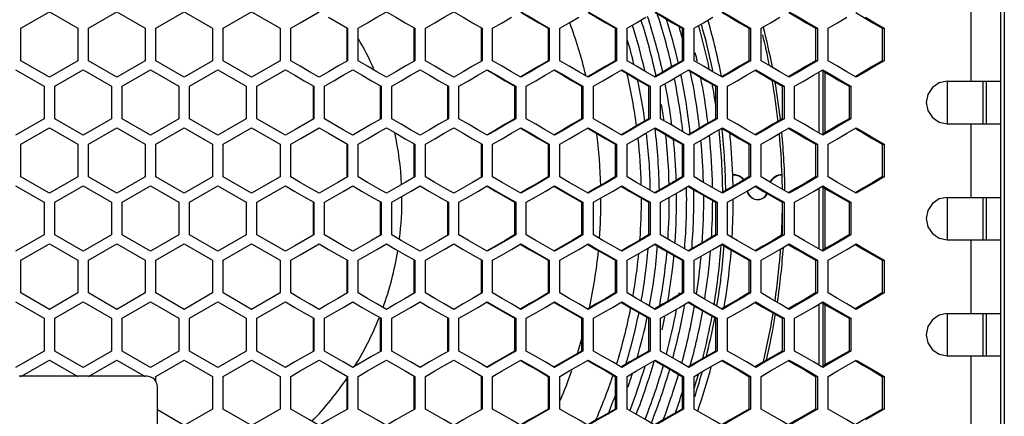
# Model space of a CAD drawing. Units: millimetres. Extents: x -412 to 1233, y -616 to 928.
# Drawn here: x 196 to 335, y -82 to -26 of the extents above; entities that cross this region are included whole.
import ezdxf

# ---------------------------------------------------------------- set-up
doc = ezdxf.new("R2010")
doc.units = ezdxf.units.MM
doc.header["$LTSCALE"] = 23.1
doc.layers.get('0').update_dxf_attribs({"linetype": 'CONTINUOUS'})

msp = doc.modelspace()

# ---------------------------------------------------------------- linework, layer by layer
at = {"color": 7, "linetype": 'Continuous'}
for p, q in [((334.56, 475.33), (334.56, -156.67)), ((334.06, -154.67), (334.06, 473.33)), ((195.8, -26.96), (199.81, -24.65)), ((199.81, -24.65), (203.81, -26.96)), ((205.31, -26.96), (209.32, -24.65)), ((209.32, -24.65), (213.33, -26.96)), ((214.83, -26.96), (218.84, -24.65)), ((218.84, -24.65), (222.84, -26.96)), ((224.34, -26.96), (228.35, -24.65)), ((228.35, -24.65), (232.36, -26.96)), ((239.19, -25.42), (241.86, -26.96)), ((314.98, -25.42), (316.31, -26.19)), ((316.31, -26.19), (317.63, -26.96)), ((195.8, -31.58), (195.8, -26.96)), ((203.81, -26.96), (203.81, -31.58)), ((205.31, -31.58), (205.31, -26.96)), ((213.33, -26.96), (213.33, -31.58)), ((214.83, -31.58), (214.83, -26.96)), ((222.84, -26.96), (222.84, -31.58)), ((224.34, -31.58), (224.34, -26.96)), ((232.36, -26.96), (232.36, -31.58)), ((233.86, -31.58), (233.86, -26.96)), ((241.86, -26.96), (241.86, -31.58)), ((243.36, -31.58), (243.36, -26.96)), ((251.37, -26.96), (251.37, -31.58)), ((252.87, -31.58), (252.87, -26.96)), ((260.86, -26.96), (260.86, -31.58)), ((262.36, -31.58), (262.36, -26.96)), ((270.35, -26.96), (270.35, -31.58)), ((271.85, -31.58), (271.85, -26.96)), ((279.83, -26.96), (279.83, -31.58)), ((281.33, -31.58), (281.33, -26.96)), ((289.3, -26.96), (289.3, -31.58)), ((290.79, -31.58), (290.79, -26.96)), ((298.52, -26.96), (298.76, -26.96)), ((298.76, -26.96), (298.76, -31.58)), ((300.25, -31.58), (300.25, -26.96)), ((307.94, -26.96), (308.2, -26.96)), ((308.2, -26.96), (308.2, -31.58)), ((309.69, -31.58), (309.69, -26.96)), ((317.35, -26.96), (317.63, -26.96)), ((317.63, -26.96), (317.63, -31.58)), ((199.81, -33.89), (195.8, -31.58)), ((203.81, -31.58), (199.81, -33.89)), ((209.32, -33.89), (205.31, -31.58)), ((213.33, -31.58), (209.32, -33.89)), ((218.84, -33.89), (214.83, -31.58)), ((222.84, -31.58), (218.84, -33.89)), ((228.35, -33.89), (224.34, -31.58)), ((232.36, -31.58), (228.35, -33.89)), ((298.52, -31.58), (298.76, -31.58)), ((307.94, -31.58), (308.2, -31.58)), ((317.63, -31.58), (316.31, -32.35)), ((317.35, -31.58), (317.63, -31.58)), ((195.05, -32.85), (199.05, -35.16)), ((200.56, -35.16), (204.56, -32.85)), ((204.56, -32.85), (208.57, -35.16)), ((210.07, -35.16), (214.08, -32.85)), ((214.08, -32.85), (218.09, -35.16)), ((219.59, -35.16), (223.59, -32.85)), ((223.59, -32.85), (227.6, -35.16)), ((229.1, -35.16), (233.11, -32.85)), ((260.28, -33.62), (261.61, -32.85)), ((269.77, -33.62), (271.1, -32.85)), ((279.25, -33.62), (280.58, -32.85)), ((288.72, -33.62), (290.05, -32.85)), ((298.18, -33.62), (299.5, -32.85)), ((307.62, -33.62), (308.94, -32.85)), ((309.26, -33.19), (309.26, -41.75)), ((314.98, -33.12), (313.66, -33.89)), ((316.31, -32.35), (314.98, -33.12)), ((326.52, -34.47), (334.06, -34.47)), ((326.56, -40.47), (326.56, -34.47)), ((331.56, -40.47), (331.56, -34.47)), ((199.05, -35.16), (199.05, -39.78)), ((200.56, -39.78), (200.56, -35.16)), ((208.57, -35.16), (208.57, -39.78)), ((210.07, -39.78), (210.07, -35.16)), ((218.09, -35.16), (218.09, -39.78)), ((219.59, -39.78), (219.59, -35.16)), ((227.6, -35.16), (227.6, -39.78)), ((229.1, -39.78), (229.1, -35.16)), ((237.11, -35.16), (237.11, -39.78)), ((238.61, -39.78), (238.61, -35.16)), ((246.62, -35.16), (246.62, -39.78)), ((248.12, -39.78), (248.12, -35.16)), ((256.12, -35.16), (256.12, -39.78)), ((257.61, -39.78), (257.61, -35.16)), ((265.61, -35.16), (265.61, -39.78)), ((267.11, -39.78), (267.11, -35.16)), ((275.09, -35.16), (275.09, -39.78)), ((276.59, -39.78), (276.59, -35.16)), ((284.57, -35.16), (284.57, -39.78)), ((286.06, -39.78), (286.06, -35.16)), ((294.03, -35.16), (294.03, -39.78)), ((295.52, -39.78), (295.52, -35.16)), ((303.23, -35.16), (303.48, -35.16)), ((303.48, -35.16), (303.48, -39.78)), ((304.97, -39.78), (304.97, -35.16)), ((312.65, -35.16), (312.92, -35.16)), ((312.92, -35.16), (312.92, -39.78)), ((199.05, -39.78), (195.05, -42.09)), ((204.56, -42.09), (200.56, -39.78)), ((208.57, -39.78), (204.56, -42.09)), ((214.08, -42.09), (210.07, -39.78)), ((218.09, -39.78), (214.08, -42.09)), ((223.59, -42.09), (219.59, -39.78)), ((227.6, -39.78), (223.59, -42.09)), ((233.11, -42.09), (229.1, -39.78)), ((246.62, -39.78), (245.28, -40.55)), ((303.23, -39.78), (303.48, -39.78)), ((312.65, -39.78), (312.92, -39.78)), ((195.8, -43.36), (199.81, -41.05)), ((199.81, -41.05), (203.81, -43.36)), ((205.31, -43.36), (209.32, -41.05)), ((209.32, -41.05), (213.33, -43.36)), ((214.83, -43.36), (218.84, -41.05)), ((218.84, -41.05), (222.84, -43.36)), ((224.34, -43.36), (228.35, -41.05)), ((228.35, -41.05), (232.36, -43.36)), ((237.86, -41.05), (239.19, -41.82)), ((245.28, -40.55), (242.61, -42.09)), ((265.03, -41.82), (266.36, -41.05)), ((274.51, -41.82), (275.84, -41.05)), ((283.98, -41.82), (285.31, -41.05)), ((293.45, -41.82), (294.78, -41.05)), ((302.9, -41.82), (304.22, -41.05)), ((312.34, -41.82), (313.66, -41.05)), ((313.66, -41.05), (314.98, -41.82)), ((326.52, -40.47), (334.06, -40.47)), ((239.19, -41.82), (241.86, -43.36)), ((314.98, -41.82), (316.31, -42.59)), ((316.31, -42.59), (317.63, -43.36)), ((195.8, -47.98), (195.8, -43.36)), ((203.81, -43.36), (203.81, -47.98)), ((205.31, -47.98), (205.31, -43.36)), ((213.33, -43.36), (213.33, -47.98)), ((214.83, -47.98), (214.83, -43.36)), ((222.84, -43.36), (222.84, -47.98)), ((224.34, -47.98), (224.34, -43.36)), ((232.36, -43.36), (232.36, -47.98)), ((233.86, -47.98), (233.86, -43.36)), ((241.86, -43.36), (241.86, -47.98)), ((243.36, -47.98), (243.36, -43.36)), ((251.37, -43.36), (251.37, -47.98)), ((252.87, -47.98), (252.87, -43.36)), ((260.86, -43.36), (260.86, -47.98)), ((262.36, -47.98), (262.36, -43.36)), ((270.35, -43.36), (270.35, -47.98)), ((271.85, -47.98), (271.85, -43.36)), ((279.83, -43.36), (279.83, -47.98)), ((281.33, -47.98), (281.33, -43.36)), ((289.3, -43.36), (289.3, -47.98)), ((290.79, -47.98), (290.79, -43.36)), ((298.52, -43.36), (298.76, -43.36)), ((298.76, -43.36), (298.76, -47.98)), ((300.25, -47.98), (300.25, -43.36)), ((307.94, -43.36), (308.2, -43.36)), ((308.2, -43.36), (308.2, -47.98)), ((309.69, -47.98), (309.69, -43.36)), ((317.35, -43.36), (317.63, -43.36)), ((317.63, -43.36), (317.63, -47.98)), ((199.81, -50.29), (195.8, -47.98)), ((203.81, -47.98), (199.81, -50.29)), ((209.32, -50.29), (205.31, -47.98)), ((213.33, -47.98), (209.32, -50.29)), ((218.84, -50.29), (214.83, -47.98)), ((222.84, -47.98), (218.84, -50.29)), ((228.35, -50.29), (224.34, -47.98)), ((232.36, -47.98), (228.35, -50.29)), ((298.52, -47.98), (298.76, -47.98)), ((307.94, -47.98), (308.2, -47.98)), ((317.63, -47.98), (316.31, -48.75)), ((317.35, -47.98), (317.63, -47.98)), ((195.05, -49.25), (199.05, -51.56)), ((200.56, -51.56), (204.56, -49.25)), ((204.56, -49.25), (208.57, -51.56)), ((210.07, -51.56), (214.08, -49.25)), ((214.08, -49.25), (218.09, -51.56)), ((219.59, -51.56), (223.59, -49.25)), ((223.59, -49.25), (227.6, -51.56)), ((229.1, -51.56), (233.11, -49.25)), ((260.28, -50.02), (261.61, -49.25)), ((269.77, -50.02), (271.1, -49.25)), ((279.25, -50.02), (280.58, -49.25)), ((288.72, -50.02), (290.05, -49.25)), ((298.18, -50.02), (299.5, -49.25)), ((307.62, -50.02), (308.94, -49.25)), ((309.26, -49.59), (309.26, -58.15)), ((314.98, -49.52), (313.66, -50.29)), ((316.31, -48.75), (314.98, -49.52)), ((326.52, -50.87), (334.06, -50.87)), ((326.56, -56.87), (326.56, -50.87)), ((331.56, -56.87), (331.56, -50.87)), ((199.05, -51.56), (199.05, -56.18)), ((200.56, -56.18), (200.56, -51.56)), ((208.57, -51.56), (208.57, -56.18)), ((210.07, -56.18), (210.07, -51.56)), ((218.09, -51.56), (218.09, -56.18)), ((219.59, -56.18), (219.59, -51.56)), ((227.6, -51.56), (227.6, -56.18)), ((229.1, -56.18), (229.1, -51.56)), ((237.11, -51.56), (237.11, -56.18)), ((238.61, -56.18), (238.61, -51.56)), ((246.62, -51.56), (246.62, -56.18)), ((248.12, -56.18), (248.12, -51.56)), ((256.12, -51.56), (256.12, -56.18)), ((257.61, -56.18), (257.61, -51.56)), ((265.61, -51.56), (265.61, -56.18)), ((267.11, -56.18), (267.11, -51.56)), ((275.09, -51.56), (275.09, -56.18)), ((276.59, -56.18), (276.59, -51.56)), ((284.57, -51.56), (284.57, -56.18)), ((286.06, -56.18), (286.06, -51.56)), ((294.03, -51.56), (294.03, -56.18)), ((295.52, -56.18), (295.52, -51.56)), ((303.23, -51.56), (303.48, -51.56)), ((303.48, -51.56), (303.48, -56.18)), ((304.97, -56.18), (304.97, -51.56)), ((312.65, -51.56), (312.92, -51.56)), ((312.92, -51.56), (312.92, -56.18)), ((199.05, -56.18), (195.05, -58.49)), ((204.56, -58.49), (200.56, -56.18)), ((208.57, -56.18), (204.56, -58.49)), ((214.08, -58.49), (210.07, -56.18)), ((218.09, -56.18), (214.08, -58.49)), ((223.59, -58.49), (219.59, -56.18)), ((227.6, -56.18), (223.59, -58.49)), ((233.11, -58.49), (229.1, -56.18)), ((245.28, -56.95), (242.61, -58.49)), ((246.62, -56.18), (245.28, -56.95)), ((303.23, -56.18), (303.48, -56.18)), ((312.65, -56.18), (312.92, -56.18)), ((326.52, -56.87), (334.06, -56.87)), ((195.8, -59.76), (199.81, -57.45)), ((199.81, -57.45), (203.81, -59.76)), ((205.31, -59.76), (209.32, -57.45)), ((209.32, -57.45), (213.33, -59.76)), ((214.83, -59.76), (218.84, -57.45)), ((218.84, -57.45), (222.84, -59.76)), ((224.34, -59.76), (228.35, -57.45)), ((228.35, -57.45), (232.36, -59.76)), ((237.86, -57.45), (239.19, -58.22)), ((239.19, -58.22), (241.86, -59.76)), ((265.03, -58.22), (266.36, -57.45)), ((274.51, -58.22), (275.84, -57.45)), ((283.98, -58.22), (285.31, -57.45)), ((293.45, -58.22), (294.78, -57.45)), ((302.9, -58.22), (304.22, -57.45)), ((312.34, -58.22), (313.66, -57.45)), ((313.66, -57.45), (314.98, -58.22)), ((314.98, -58.22), (316.31, -58.99)), ((316.31, -58.99), (317.63, -59.76)), ((195.8, -64.38), (195.8, -59.76)), ((203.81, -59.76), (203.81, -64.38)), ((205.31, -64.38), (205.31, -59.76)), ((213.33, -59.76), (213.33, -64.38)), ((214.83, -64.38), (214.83, -59.76)), ((222.84, -59.76), (222.84, -64.38)), ((224.34, -64.38), (224.34, -59.76)), ((232.36, -59.76), (232.36, -64.38)), ((233.86, -64.38), (233.86, -59.76)), ((241.86, -59.76), (241.86, -64.38)), ((243.36, -64.38), (243.36, -59.76)), ((251.37, -59.76), (251.37, -64.38)), ((252.87, -64.38), (252.87, -59.76)), ((260.86, -59.76), (260.86, -64.38)), ((262.36, -64.38), (262.36, -59.76)), ((270.35, -59.76), (270.35, -64.38)), ((271.85, -64.38), (271.85, -59.76)), ((279.83, -59.76), (279.83, -64.38)), ((281.33, -64.38), (281.33, -59.76)), ((289.3, -59.76), (289.3, -64.38)), ((290.79, -64.38), (290.79, -59.76)), ((298.52, -59.76), (298.76, -59.76)), ((298.76, -59.76), (298.76, -64.38)), ((300.25, -64.38), (300.25, -59.76)), ((307.94, -59.76), (308.2, -59.76)), ((308.2, -59.76), (308.2, -64.38)), ((309.69, -64.38), (309.69, -59.76)), ((317.35, -59.76), (317.63, -59.76)), ((317.63, -59.76), (317.63, -64.38)), ((199.81, -66.69), (195.8, -64.38)), ((203.81, -64.38), (199.81, -66.69)), ((209.32, -66.69), (205.31, -64.38)), ((213.33, -64.38), (209.32, -66.69)), ((218.84, -66.69), (214.83, -64.38)), ((222.84, -64.38), (218.84, -66.69)), ((228.35, -66.69), (224.34, -64.38)), ((232.36, -64.38), (228.35, -66.69)), ((298.52, -64.38), (298.76, -64.38)), ((307.94, -64.38), (308.2, -64.38)), ((316.31, -65.15), (314.98, -65.92)), ((317.63, -64.38), (316.31, -65.15)), ((317.35, -64.38), (317.63, -64.38)), ((195.05, -65.65), (199.05, -67.96)), ((200.56, -67.96), (204.56, -65.65)), ((204.56, -65.65), (208.57, -67.96)), ((210.07, -67.96), (214.08, -65.65)), ((214.08, -65.65), (218.09, -67.96)), ((219.59, -67.96), (223.59, -65.65)), ((223.59, -65.65), (227.6, -67.96)), ((229.1, -67.96), (233.11, -65.65)), ((260.28, -66.42), (261.61, -65.65)), ((269.77, -66.42), (271.1, -65.65)), ((279.25, -66.42), (280.58, -65.65)), ((288.72, -66.42), (290.05, -65.65)), ((298.18, -66.42), (299.5, -65.65)), ((307.62, -66.42), (308.94, -65.65)), ((309.26, -65.99), (309.26, -74.55)), ((314.98, -65.92), (313.66, -66.69)), ((199.05, -67.96), (199.05, -72.58)), ((200.56, -72.58), (200.56, -67.96)), ((208.57, -67.96), (208.57, -72.58)), ((210.07, -72.58), (210.07, -67.96)), ((218.09, -67.96), (218.09, -72.58)), ((219.59, -72.58), (219.59, -67.96)), ((227.6, -67.96), (227.6, -72.58)), ((229.1, -72.58), (229.1, -67.96)), ((237.11, -67.96), (237.11, -72.58)), ((238.61, -72.58), (238.61, -67.96)), ((246.62, -67.96), (246.62, -72.58)), ((248.12, -72.58), (248.12, -67.96)), ((256.12, -67.96), (256.12, -72.58)), ((257.61, -72.58), (257.61, -67.96)), ((265.61, -67.96), (265.61, -72.58)), ((267.11, -72.58), (267.11, -67.96)), ((275.09, -67.96), (275.09, -72.58)), ((276.59, -72.58), (276.59, -67.96)), ((284.57, -67.96), (284.57, -72.58)), ((286.06, -72.58), (286.06, -67.96)), ((294.03, -67.96), (294.03, -72.58)), ((295.52, -72.58), (295.52, -67.96)), ((303.23, -67.96), (303.48, -67.96)), ((303.48, -67.96), (303.48, -72.58)), ((304.97, -72.58), (304.97, -67.96)), ((312.65, -67.96), (312.92, -67.96)), ((312.92, -67.96), (312.92, -72.58)), ((326.52, -67.27), (334.06, -67.27)), ((326.56, -73.27), (326.56, -67.27)), ((331.56, -73.27), (331.56, -67.27)), ((199.05, -72.58), (195.05, -74.89)), ((204.56, -74.89), (200.56, -72.58)), ((208.57, -72.58), (204.56, -74.89)), ((214.08, -74.89), (210.07, -72.58)), ((218.09, -72.58), (214.08, -74.89)), ((223.59, -74.89), (219.59, -72.58)), ((227.6, -72.58), (223.59, -74.89)), ((233.11, -74.89), (229.1, -72.58)), ((245.28, -73.35), (242.61, -74.89)), ((246.62, -72.58), (245.28, -73.35)), ((303.23, -72.58), (303.48, -72.58)), ((312.65, -72.58), (312.92, -72.58)), ((326.52, -73.27), (334.06, -73.27)), ((195.8, -76.16), (199.81, -73.85)), ((199.81, -73.85), (203.81, -76.16)), ((205.31, -76.16), (209.32, -73.85)), ((209.32, -73.85), (213.33, -76.16)), ((214.83, -76.16), (218.84, -73.85)), ((218.84, -73.85), (222.84, -76.16)), ((224.34, -76.16), (228.35, -73.85)), ((228.35, -73.85), (232.36, -76.16)), ((237.86, -73.85), (239.19, -74.62)), ((239.19, -74.62), (241.86, -76.16)), ((265.03, -74.62), (266.36, -73.85)), ((274.51, -74.62), (275.84, -73.85)), ((283.98, -74.62), (285.31, -73.85)), ((293.45, -74.62), (294.78, -73.85)), ((302.9, -74.62), (304.22, -73.85)), ((312.34, -74.62), (313.66, -73.85)), ((313.66, -73.85), (314.98, -74.62)), ((314.98, -74.62), (316.31, -75.39)), ((213.56, -76.14), (195.56, -76.14)), ((214.83, -76.85), (214.83, -76.16)), ((222.84, -76.16), (222.84, -80.78)), ((224.34, -80.78), (224.34, -76.16)), ((232.36, -76.16), (232.36, -80.78)), ((233.86, -80.78), (233.86, -76.16)), ((241.86, -76.16), (241.86, -80.78)), ((243.36, -80.78), (243.36, -76.16)), ((251.37, -76.16), (251.37, -80.78)), ((252.87, -80.78), (252.87, -76.16)), ((260.86, -76.16), (260.86, -80.78)), ((262.36, -80.78), (262.36, -76.16)), ((270.35, -76.16), (270.35, -80.78)), ((271.85, -80.78), (271.85, -76.16)), ((279.83, -76.16), (279.83, -80.78)), ((281.33, -80.78), (281.33, -76.16)), ((289.3, -76.16), (289.3, -80.78)), ((290.79, -80.78), (290.79, -76.16)), ((298.52, -76.16), (298.76, -76.16)), ((298.76, -76.16), (298.76, -80.78)), ((300.25, -80.78), (300.25, -76.16)), ((307.94, -76.16), (308.2, -76.16)), ((308.2, -76.16), (308.2, -80.78)), ((309.69, -80.78), (309.69, -76.16)), ((316.31, -75.39), (317.63, -76.16)), ((317.35, -76.16), (317.63, -76.16)), ((317.63, -76.16), (317.63, -80.78)), ((215.06, -95.64), (215.06, -77.64)), ((218.84, -83.09), (215.06, -80.91)), ((222.84, -80.78), (218.84, -83.09)), ((228.35, -83.09), (224.34, -80.78)), ((232.36, -80.78), (228.35, -83.09)), ((298.52, -80.78), (298.76, -80.78)), ((307.94, -80.78), (308.2, -80.78)), ((316.31, -81.55), (314.98, -82.32)), ((317.63, -80.78), (316.31, -81.55)), ((317.35, -80.78), (317.63, -80.78))]:
    msp.add_line(p, q, dxfattribs=at)
at = {"color": 9, "linetype": 'Continuous'}
for p, q in [((329.84, -24.07), (329.84, -34.47)), ((308.39, -33.17), (308.39, -41.77)), ((308.99, -41.91), (308.99, -33.03)), ((329.84, -40.47), (329.84, -50.87)), ((308.39, -49.57), (308.39, -58.17)), ((308.99, -58.31), (308.99, -49.43)), ((329.84, -56.87), (329.84, -67.27)), ((308.39, -65.97), (308.39, -74.57)), ((308.99, -74.71), (308.99, -65.83)), ((329.84, -73.27), (329.84, -83.67))]:
    msp.add_line(p, q, dxfattribs=at)
at = {"color": 3, "linetype": 'Continuous'}
for p, q in [((241.77, -26.96), (241.77, -31.58)), ((251.25, -26.96), (251.25, -31.58)), ((260.72, -26.96), (260.72, -31.58)), ((270.19, -26.96), (270.19, -31.58)), ((279.64, -26.96), (279.64, -31.58)), ((289.09, -26.96), (289.09, -31.58)), ((298.52, -26.96), (298.52, -31.58)), ((307.94, -26.96), (307.94, -31.58)), ((317.35, -26.96), (317.35, -31.58)), ((332.06, -40.47), (332.06, -34.47)), ((237.03, -35.16), (237.03, -39.78)), ((246.51, -35.16), (246.51, -39.78)), ((255.99, -35.16), (255.99, -39.78)), ((265.46, -35.16), (265.46, -39.78)), ((274.92, -35.16), (274.92, -39.78)), ((284.37, -35.16), (284.37, -39.78)), ((293.81, -35.16), (293.81, -39.78)), ((303.23, -35.16), (303.23, -39.78)), ((312.65, -35.16), (312.65, -39.78)), ((241.77, -43.36), (241.77, -47.98)), ((251.25, -43.36), (251.25, -47.98)), ((260.72, -43.36), (260.72, -47.98)), ((270.19, -43.36), (270.19, -47.98)), ((279.64, -43.36), (279.64, -47.98)), ((289.09, -43.36), (289.09, -47.98)), ((298.52, -43.36), (298.52, -47.98)), ((307.94, -43.36), (307.94, -47.98)), ((317.35, -43.36), (317.35, -47.98)), ((332.06, -56.87), (332.06, -50.87)), ((237.03, -51.56), (237.03, -56.18)), ((246.51, -51.56), (246.51, -56.18)), ((255.99, -51.56), (255.99, -56.18)), ((265.46, -51.56), (265.46, -56.18)), ((274.92, -51.56), (274.92, -56.18)), ((284.37, -51.56), (284.37, -56.18)), ((293.81, -51.56), (293.81, -56.18)), ((303.23, -51.56), (303.23, -56.18)), ((312.65, -51.56), (312.65, -56.18)), ((241.77, -59.76), (241.77, -64.38)), ((251.25, -59.76), (251.25, -64.38)), ((260.72, -59.76), (260.72, -64.38)), ((270.19, -59.76), (270.19, -64.38)), ((279.64, -59.76), (279.64, -64.38)), ((289.09, -59.76), (289.09, -64.38)), ((298.52, -59.76), (298.52, -64.38)), ((307.94, -59.76), (307.94, -64.38)), ((317.35, -59.76), (317.35, -64.38)), ((237.03, -67.96), (237.03, -72.58)), ((246.51, -67.96), (246.51, -72.58)), ((255.99, -67.96), (255.99, -72.58)), ((265.46, -67.96), (265.46, -72.58)), ((274.92, -67.96), (274.92, -72.58)), ((284.37, -67.96), (284.37, -72.58)), ((293.81, -67.96), (293.81, -72.58)), ((303.23, -67.96), (303.23, -72.58)), ((312.65, -67.96), (312.65, -72.58)), ((332.06, -73.27), (332.06, -67.27)), ((241.77, -76.16), (241.77, -80.78)), ((251.25, -76.16), (251.25, -80.78)), ((260.72, -76.16), (260.72, -80.78)), ((270.19, -76.16), (270.19, -80.78)), ((279.64, -76.16), (279.64, -80.78)), ((289.09, -76.16), (289.09, -80.78)), ((298.52, -76.16), (298.52, -80.78)), ((307.94, -76.16), (307.94, -80.78)), ((317.35, -76.16), (317.35, -80.78))]:
    msp.add_line(p, q, dxfattribs=at)
at = {"color": 7, "linetype": 'Continuous'}
for points in [[(233.86, -26.96), (235.19, -26.19), (237.86, -24.65)], [(243.36, -26.96), (244.7, -26.19), (246.03, -25.42), (247.37, -24.65)], [(247.37, -24.65), (248.7, -25.42), (250.03, -26.19), (251.37, -26.96)], [(252.87, -26.96), (254.2, -26.19), (255.53, -25.42), (256.87, -24.65)], [(256.87, -24.65), (258.2, -25.42), (259.53, -26.19), (260.86, -26.96)], [(266.36, -24.65), (267.69, -25.42), (269.02, -26.19), (270.35, -26.96)], [(275.84, -24.65), (277.17, -25.42), (278.5, -26.19), (279.83, -26.96)], [(285.31, -24.65), (286.64, -25.42), (287.97, -26.19), (289.3, -26.96)], [(294.78, -24.65), (296.1, -25.42), (297.43, -26.19), (298.76, -26.96)], [(304.22, -24.65), (305.55, -25.42), (306.87, -26.19), (308.2, -26.96)], [(262.36, -26.96), (263.69, -26.19), (265.03, -25.42)], [(271.85, -26.96), (273.18, -26.19), (274.51, -25.42)], [(281.33, -26.96), (282.66, -26.19), (283.98, -25.42)], [(290.79, -26.96), (292.12, -26.19), (293.45, -25.42)], [(300.25, -26.96), (301.57, -26.19), (302.9, -25.42)], [(309.69, -26.96), (311.01, -26.19), (312.34, -25.42)], [(237.86, -33.89), (236.53, -33.12), (235.19, -32.35), (233.86, -31.58)], [(241.86, -31.58), (240.53, -32.35), (239.19, -33.12), (237.86, -33.89)], [(247.37, -33.89), (246.03, -33.12), (244.7, -32.35), (243.36, -31.58)], [(251.37, -31.58), (250.03, -32.35), (248.7, -33.12), (247.37, -33.89)], [(256.87, -33.89), (255.53, -33.12), (254.2, -32.35), (252.87, -31.58)], [(260.86, -31.58), (259.53, -32.35), (258.2, -33.12), (256.87, -33.89)], [(266.36, -33.89), (265.03, -33.12), (263.69, -32.35), (262.36, -31.58)], [(270.35, -31.58), (269.02, -32.35), (267.69, -33.12), (266.36, -33.89)], [(275.84, -33.89), (274.51, -33.12), (273.18, -32.35), (271.85, -31.58)], [(279.83, -31.58), (278.5, -32.35), (277.17, -33.12), (275.84, -33.89)], [(285.31, -33.89), (283.98, -33.12), (282.66, -32.35), (281.33, -31.58)], [(289.3, -31.58), (287.97, -32.35), (286.64, -33.12), (285.31, -33.89)], [(294.78, -33.89), (293.45, -33.12), (292.12, -32.35), (290.79, -31.58)], [(298.76, -31.58), (297.43, -32.35), (296.1, -33.12), (294.78, -33.89)], [(304.22, -33.89), (302.9, -33.12), (301.57, -32.35), (300.25, -31.58)], [(308.2, -31.58), (306.87, -32.35), (305.55, -33.12), (304.22, -33.89)], [(313.66, -33.89), (312.34, -33.12), (311.01, -32.35), (309.69, -31.58)], [(233.11, -32.85), (234.44, -33.62), (235.78, -34.39), (237.11, -35.16)], [(238.61, -35.16), (239.95, -34.39), (241.28, -33.62), (242.61, -32.85)], [(242.61, -32.85), (243.95, -33.62), (245.28, -34.39), (246.62, -35.16)], [(248.12, -35.16), (249.45, -34.39), (250.78, -33.62), (252.12, -32.85)], [(252.12, -32.85), (253.45, -33.62), (254.78, -34.39), (256.12, -35.16)], [(261.61, -32.85), (262.94, -33.62), (264.28, -34.39), (265.61, -35.16)], [(271.1, -32.85), (272.43, -33.62), (273.76, -34.39), (275.09, -35.16)], [(280.58, -32.85), (281.91, -33.62), (283.24, -34.39), (284.57, -35.16)], [(290.05, -32.85), (291.37, -33.62), (292.7, -34.39), (294.03, -35.16)], [(299.5, -32.85), (300.83, -33.62), (302.15, -34.39), (303.48, -35.16)], [(308.94, -32.85), (310.27, -33.62), (311.59, -34.39), (312.92, -35.16)], [(257.61, -35.16), (258.95, -34.39), (260.28, -33.62)], [(267.11, -35.16), (268.44, -34.39), (269.77, -33.62)], [(276.59, -35.16), (277.92, -34.39), (279.25, -33.62)], [(286.06, -35.16), (287.39, -34.39), (288.72, -33.62)], [(295.52, -35.16), (296.85, -34.39), (298.18, -33.62)], [(304.97, -35.16), (306.3, -34.39), (307.62, -33.62)], [(326.52, -34.47), (325.38, -34.7), (324.42, -35.35), (323.78, -36.32), (323.55, -37.47), (323.78, -38.61), (324.42, -39.59), (325.38, -40.24), (326.52, -40.47)], [(237.11, -39.78), (234.44, -41.32), (233.11, -42.09)], [(242.61, -42.09), (241.28, -41.32), (238.61, -39.78)], [(252.12, -42.09), (250.78, -41.32), (249.45, -40.55), (248.12, -39.78)], [(256.12, -39.78), (254.78, -40.55), (253.45, -41.32), (252.12, -42.09)], [(261.61, -42.09), (260.28, -41.32), (258.95, -40.55), (257.61, -39.78)], [(265.61, -39.78), (264.28, -40.55), (262.94, -41.32), (261.61, -42.09)], [(271.1, -42.09), (269.77, -41.32), (268.44, -40.55), (267.11, -39.78)], [(275.09, -39.78), (273.76, -40.55), (272.43, -41.32), (271.1, -42.09)], [(280.58, -42.09), (279.25, -41.32), (277.92, -40.55), (276.59, -39.78)], [(284.57, -39.78), (283.24, -40.55), (281.91, -41.32), (280.58, -42.09)], [(290.05, -42.09), (288.72, -41.32), (287.39, -40.55), (286.06, -39.78)], [(294.03, -39.78), (292.7, -40.55), (291.37, -41.32), (290.05, -42.09)], [(299.5, -42.09), (298.18, -41.32), (296.85, -40.55), (295.52, -39.78)], [(303.48, -39.78), (302.15, -40.55), (300.83, -41.32), (299.5, -42.09)], [(308.94, -42.09), (307.62, -41.32), (306.3, -40.55), (304.97, -39.78)], [(312.92, -39.78), (311.59, -40.55), (310.27, -41.32), (308.94, -42.09)], [(233.86, -43.36), (235.19, -42.59), (237.86, -41.05)], [(243.36, -43.36), (244.7, -42.59), (246.03, -41.82), (247.37, -41.05)], [(247.37, -41.05), (248.7, -41.82), (250.03, -42.59), (251.37, -43.36)], [(252.87, -43.36), (254.2, -42.59), (255.53, -41.82), (256.87, -41.05)], [(256.87, -41.05), (258.2, -41.82), (259.53, -42.59), (260.86, -43.36)], [(266.36, -41.05), (267.69, -41.82), (269.02, -42.59), (270.35, -43.36)], [(275.84, -41.05), (277.17, -41.82), (278.5, -42.59), (279.83, -43.36)], [(285.31, -41.05), (286.64, -41.82), (287.97, -42.59), (289.3, -43.36)], [(294.78, -41.05), (296.1, -41.82), (297.43, -42.59), (298.76, -43.36)], [(304.22, -41.05), (305.55, -41.82), (306.87, -42.59), (308.2, -43.36)], [(262.36, -43.36), (263.69, -42.59), (265.03, -41.82)], [(271.85, -43.36), (273.18, -42.59), (274.51, -41.82)], [(281.33, -43.36), (282.66, -42.59), (283.98, -41.82)], [(290.79, -43.36), (292.12, -42.59), (293.45, -41.82)], [(300.25, -43.36), (301.57, -42.59), (302.9, -41.82)], [(309.69, -43.36), (311.01, -42.59), (312.34, -41.82)], [(237.86, -50.29), (236.53, -49.52), (235.19, -48.75), (233.86, -47.98)], [(241.86, -47.98), (240.53, -48.75), (239.19, -49.52), (237.86, -50.29)], [(247.37, -50.29), (246.03, -49.52), (244.7, -48.75), (243.36, -47.98)], [(251.37, -47.98), (250.03, -48.75), (248.7, -49.52), (247.37, -50.29)], [(256.87, -50.29), (255.53, -49.52), (254.2, -48.75), (252.87, -47.98)], [(260.86, -47.98), (259.53, -48.75), (258.2, -49.52), (256.87, -50.29)], [(266.36, -50.29), (265.03, -49.52), (263.69, -48.75), (262.36, -47.98)], [(270.35, -47.98), (269.02, -48.75), (267.69, -49.52), (266.36, -50.29)], [(275.84, -50.29), (274.51, -49.52), (273.18, -48.75), (271.85, -47.98)], [(279.83, -47.98), (278.5, -48.75), (277.17, -49.52), (275.84, -50.29)], [(285.31, -50.29), (283.98, -49.52), (282.66, -48.75), (281.33, -47.98)], [(289.3, -47.98), (287.97, -48.75), (286.64, -49.52), (285.31, -50.29)], [(294.78, -50.29), (293.45, -49.52), (292.12, -48.75), (290.79, -47.98)], [(298.76, -47.98), (297.43, -48.75), (296.1, -49.52), (294.78, -50.29)], [(304.22, -50.29), (302.9, -49.52), (301.57, -48.75), (300.25, -47.98)], [(308.2, -47.98), (306.87, -48.75), (305.55, -49.52), (304.22, -50.29)], [(313.66, -50.29), (312.34, -49.52), (311.01, -48.75), (309.69, -47.98)], [(233.11, -49.25), (234.44, -50.02), (235.78, -50.79), (237.11, -51.56)], [(238.61, -51.56), (239.95, -50.79), (241.28, -50.02), (242.61, -49.25)], [(242.61, -49.25), (243.95, -50.02), (245.28, -50.79), (246.62, -51.56)], [(248.12, -51.56), (249.45, -50.79), (250.78, -50.02), (252.12, -49.25)], [(252.12, -49.25), (253.45, -50.02), (254.78, -50.79), (256.12, -51.56)], [(257.61, -51.56), (258.95, -50.79), (260.28, -50.02)], [(261.61, -49.25), (262.94, -50.02), (264.28, -50.79), (265.61, -51.56)], [(267.11, -51.56), (268.44, -50.79), (269.77, -50.02)], [(271.1, -49.25), (272.43, -50.02), (273.76, -50.79), (275.09, -51.56)], [(276.59, -51.56), (277.92, -50.79), (279.25, -50.02)], [(280.58, -49.25), (281.91, -50.02), (283.24, -50.79), (284.57, -51.56)], [(286.06, -51.56), (287.39, -50.79), (288.72, -50.02)], [(290.05, -49.25), (291.37, -50.02), (292.7, -50.79), (294.03, -51.56)], [(295.52, -51.56), (296.85, -50.79), (298.18, -50.02)], [(299.5, -49.25), (300.83, -50.02), (302.15, -50.79), (303.48, -51.56)], [(304.97, -51.56), (306.3, -50.79), (307.62, -50.02)], [(308.94, -49.25), (310.27, -50.02), (311.59, -50.79), (312.92, -51.56)], [(326.52, -50.87), (325.38, -51.1), (324.42, -51.75), (323.78, -52.72), (323.55, -53.87), (323.78, -55.01), (324.42, -55.99), (325.38, -56.64), (326.52, -56.87)], [(237.11, -56.18), (234.44, -57.72), (233.11, -58.49)], [(242.61, -58.49), (241.28, -57.72), (238.61, -56.18)], [(252.12, -58.49), (250.78, -57.72), (249.45, -56.95), (248.12, -56.18)], [(256.12, -56.18), (254.78, -56.95), (253.45, -57.72), (252.12, -58.49)], [(261.61, -58.49), (260.28, -57.72), (258.95, -56.95), (257.61, -56.18)], [(265.61, -56.18), (264.28, -56.95), (262.94, -57.72), (261.61, -58.49)], [(271.1, -58.49), (269.77, -57.72), (268.44, -56.95), (267.11, -56.18)], [(275.09, -56.18), (273.76, -56.95), (272.43, -57.72), (271.1, -58.49)], [(280.58, -58.49), (279.25, -57.72), (277.92, -56.95), (276.59, -56.18)], [(284.57, -56.18), (283.24, -56.95), (281.91, -57.72), (280.58, -58.49)], [(290.05, -58.49), (288.72, -57.72), (287.39, -56.95), (286.06, -56.18)], [(294.03, -56.18), (292.7, -56.95), (291.37, -57.72), (290.05, -58.49)], [(299.5, -58.49), (298.18, -57.72), (296.85, -56.95), (295.52, -56.18)], [(303.48, -56.18), (302.15, -56.95), (300.83, -57.72), (299.5, -58.49)], [(308.94, -58.49), (307.62, -57.72), (306.3, -56.95), (304.97, -56.18)], [(312.92, -56.18), (311.59, -56.95), (310.27, -57.72), (308.94, -58.49)], [(233.86, -59.76), (235.19, -58.99), (237.86, -57.45)], [(243.36, -59.76), (244.7, -58.99), (246.03, -58.22), (247.37, -57.45)], [(247.37, -57.45), (248.7, -58.22), (250.03, -58.99), (251.37, -59.76)], [(252.87, -59.76), (254.2, -58.99), (255.53, -58.22), (256.87, -57.45)], [(256.87, -57.45), (258.2, -58.22), (259.53, -58.99), (260.86, -59.76)], [(262.36, -59.76), (263.69, -58.99), (265.03, -58.22)], [(266.36, -57.45), (267.69, -58.22), (269.02, -58.99), (270.35, -59.76)], [(271.85, -59.76), (273.18, -58.99), (274.51, -58.22)], [(275.84, -57.45), (277.17, -58.22), (278.5, -58.99), (279.83, -59.76)], [(281.33, -59.76), (282.66, -58.99), (283.98, -58.22)], [(285.31, -57.45), (286.64, -58.22), (287.97, -58.99), (289.3, -59.76)], [(290.79, -59.76), (292.12, -58.99), (293.45, -58.22)], [(294.78, -57.45), (296.1, -58.22), (297.43, -58.99), (298.76, -59.76)], [(300.25, -59.76), (301.57, -58.99), (302.9, -58.22)], [(304.22, -57.45), (305.55, -58.22), (306.87, -58.99), (308.2, -59.76)], [(309.69, -59.76), (311.01, -58.99), (312.34, -58.22)], [(237.86, -66.69), (236.53, -65.92), (235.19, -65.15), (233.86, -64.38)], [(241.86, -64.38), (240.53, -65.15), (239.19, -65.92), (237.86, -66.69)], [(247.37, -66.69), (246.03, -65.92), (244.7, -65.15), (243.36, -64.38)], [(251.37, -64.38), (250.03, -65.15), (248.7, -65.92), (247.37, -66.69)], [(256.87, -66.69), (255.53, -65.92), (254.2, -65.15), (252.87, -64.38)], [(260.86, -64.38), (259.53, -65.15), (258.2, -65.92), (256.87, -66.69)], [(266.36, -66.69), (265.03, -65.92), (263.69, -65.15), (262.36, -64.38)], [(270.35, -64.38), (269.02, -65.15), (267.69, -65.92), (266.36, -66.69)], [(275.84, -66.69), (274.51, -65.92), (273.18, -65.15), (271.85, -64.38)], [(279.83, -64.38), (278.5, -65.15), (277.17, -65.92), (275.84, -66.69)], [(285.31, -66.69), (283.98, -65.92), (282.66, -65.15), (281.33, -64.38)], [(289.3, -64.38), (287.97, -65.15), (286.64, -65.92), (285.31, -66.69)], [(294.78, -66.69), (293.45, -65.92), (292.12, -65.15), (290.79, -64.38)], [(298.76, -64.38), (297.43, -65.15), (296.1, -65.92), (294.78, -66.69)], [(304.22, -66.69), (302.9, -65.92), (301.57, -65.15), (300.25, -64.38)], [(308.2, -64.38), (306.87, -65.15), (305.55, -65.92), (304.22, -66.69)], [(313.66, -66.69), (312.34, -65.92), (311.01, -65.15), (309.69, -64.38)], [(233.11, -65.65), (234.44, -66.42), (235.78, -67.19), (237.11, -67.96)], [(238.61, -67.96), (239.95, -67.19), (241.28, -66.42), (242.61, -65.65)], [(242.61, -65.65), (243.95, -66.42), (245.28, -67.19), (246.62, -67.96)], [(248.12, -67.96), (249.45, -67.19), (250.78, -66.42), (252.12, -65.65)], [(252.12, -65.65), (253.45, -66.42), (254.78, -67.19), (256.12, -67.96)], [(257.61, -67.96), (258.95, -67.19), (260.28, -66.42)], [(261.61, -65.65), (262.94, -66.42), (264.28, -67.19), (265.61, -67.96)], [(267.11, -67.96), (268.44, -67.19), (269.77, -66.42)], [(271.1, -65.65), (272.43, -66.42), (273.76, -67.19), (275.09, -67.96)], [(276.59, -67.96), (277.92, -67.19), (279.25, -66.42)], [(280.58, -65.65), (281.91, -66.42), (283.24, -67.19), (284.57, -67.96)], [(286.06, -67.96), (287.39, -67.19), (288.72, -66.42)], [(290.05, -65.65), (291.37, -66.42), (292.7, -67.19), (294.03, -67.96)], [(295.52, -67.96), (296.85, -67.19), (298.18, -66.42)], [(299.5, -65.65), (300.83, -66.42), (302.15, -67.19), (303.48, -67.96)], [(304.97, -67.96), (306.3, -67.19), (307.62, -66.42)], [(308.94, -65.65), (310.27, -66.42), (311.59, -67.19), (312.92, -67.96)], [(326.52, -67.27), (325.38, -67.5), (324.42, -68.15), (323.78, -69.12), (323.55, -70.27), (323.78, -71.41), (324.42, -72.39), (325.38, -73.04), (326.52, -73.27)], [(237.11, -72.58), (234.44, -74.12), (233.11, -74.89)], [(242.61, -74.89), (241.28, -74.12), (238.61, -72.58)], [(252.12, -74.89), (250.78, -74.12), (249.45, -73.35), (248.12, -72.58)], [(256.12, -72.58), (254.78, -73.35), (253.45, -74.12), (252.12, -74.89)], [(261.61, -74.89), (260.28, -74.12), (258.95, -73.35), (257.61, -72.58)], [(265.61, -72.58), (264.28, -73.35), (262.94, -74.12), (261.61, -74.89)], [(271.1, -74.89), (269.77, -74.12), (268.44, -73.35), (267.11, -72.58)], [(275.09, -72.58), (273.76, -73.35), (272.43, -74.12), (271.1, -74.89)], [(280.58, -74.89), (279.25, -74.12), (277.92, -73.35), (276.59, -72.58)], [(284.57, -72.58), (283.24, -73.35), (281.91, -74.12), (280.58, -74.89)], [(290.05, -74.89), (288.72, -74.12), (287.39, -73.35), (286.06, -72.58)], [(294.03, -72.58), (292.7, -73.35), (291.37, -74.12), (290.05, -74.89)], [(299.5, -74.89), (298.18, -74.12), (296.85, -73.35), (295.52, -72.58)], [(303.48, -72.58), (302.15, -73.35), (300.83, -74.12), (299.5, -74.89)], [(308.94, -74.89), (307.62, -74.12), (306.3, -73.35), (304.97, -72.58)], [(312.92, -72.58), (311.59, -73.35), (310.27, -74.12), (308.94, -74.89)], [(233.86, -76.16), (235.19, -75.39), (237.86, -73.85)], [(243.36, -76.16), (244.7, -75.39), (246.03, -74.62), (247.37, -73.85)], [(247.37, -73.85), (248.7, -74.62), (250.03, -75.39), (251.37, -76.16)], [(252.87, -76.16), (254.2, -75.39), (255.53, -74.62), (256.87, -73.85)], [(256.87, -73.85), (258.2, -74.62), (259.53, -75.39), (260.86, -76.16)], [(262.36, -76.16), (263.69, -75.39), (265.03, -74.62)], [(266.36, -73.85), (267.69, -74.62), (269.02, -75.39), (270.35, -76.16)], [(271.85, -76.16), (273.18, -75.39), (274.51, -74.62)], [(275.84, -73.85), (277.17, -74.62), (278.5, -75.39), (279.83, -76.16)], [(281.33, -76.16), (282.66, -75.39), (283.98, -74.62)], [(285.31, -73.85), (286.64, -74.62), (287.97, -75.39), (289.3, -76.16)], [(290.79, -76.16), (292.12, -75.39), (293.45, -74.62)], [(294.78, -73.85), (296.1, -74.62), (297.43, -75.39), (298.76, -76.16)], [(300.25, -76.16), (301.57, -75.39), (302.9, -74.62)], [(304.22, -73.85), (305.55, -74.62), (306.87, -75.39), (308.2, -76.16)], [(309.69, -76.16), (311.01, -75.39), (312.34, -74.62)], [(237.86, -83.09), (236.53, -82.32), (235.19, -81.55), (233.86, -80.78)], [(241.86, -80.78), (240.53, -81.55), (239.19, -82.32), (237.86, -83.09)], [(247.37, -83.09), (246.03, -82.32), (244.7, -81.55), (243.36, -80.78)], [(251.37, -80.78), (250.03, -81.55), (248.7, -82.32), (247.37, -83.09)], [(256.87, -83.09), (255.53, -82.32), (254.2, -81.55), (252.87, -80.78)], [(260.86, -80.78), (259.53, -81.55), (258.2, -82.32), (256.87, -83.09)], [(266.36, -83.09), (265.03, -82.32), (263.69, -81.55), (262.36, -80.78)], [(270.35, -80.78), (269.02, -81.55), (267.69, -82.32), (266.36, -83.09)], [(275.84, -83.09), (274.51, -82.32), (273.18, -81.55), (271.85, -80.78)], [(279.83, -80.78), (278.5, -81.55), (277.17, -82.32), (275.84, -83.09)], [(285.31, -83.09), (283.98, -82.32), (282.66, -81.55), (281.33, -80.78)], [(289.3, -80.78), (287.97, -81.55), (286.64, -82.32), (285.31, -83.09)], [(294.78, -83.09), (293.45, -82.32), (292.12, -81.55), (290.79, -80.78)], [(298.76, -80.78), (297.43, -81.55), (296.1, -82.32), (294.78, -83.09)], [(304.22, -83.09), (302.9, -82.32), (301.57, -81.55), (300.25, -80.78)], [(308.2, -80.78), (306.87, -81.55), (305.55, -82.32), (304.22, -83.09)], [(313.66, -83.09), (312.34, -82.32), (311.01, -81.55), (309.69, -80.78)]]:
    msp.add_lwpolyline(points, dxfattribs=at)
at = {"color": 3, "linetype": 'Continuous'}
for points in [[(266.32, -24.72), (267.53, -25.42), (268.86, -26.19), (270.19, -26.96)], [(275.8, -24.73), (276.99, -25.42), (278.32, -26.19), (279.64, -26.96)], [(285.26, -24.74), (286.44, -25.42), (287.76, -26.19), (289.09, -26.96)], [(294.72, -24.75), (295.87, -25.42), (297.2, -26.19), (298.52, -26.96)], [(304.16, -24.76), (305.3, -25.42), (306.62, -26.19), (307.94, -26.96)], [(313.59, -24.77), (314.71, -25.42), (316.03, -26.19), (317.35, -26.96)], [(270.19, -31.58), (268.86, -32.35), (267.53, -33.12), (266.32, -33.82)], [(279.64, -31.58), (278.32, -32.35), (276.99, -33.12), (275.8, -33.81)], [(289.09, -31.58), (287.76, -32.35), (286.44, -33.12), (285.26, -33.8)], [(298.52, -31.58), (297.2, -32.35), (295.87, -33.12), (294.72, -33.79)], [(307.94, -31.58), (306.62, -32.35), (305.3, -33.12), (304.16, -33.78)], [(317.35, -31.58), (316.03, -32.35), (314.71, -33.12), (313.59, -33.77)], [(261.58, -32.91), (262.8, -33.62), (264.13, -34.39), (265.46, -35.16)], [(271.06, -32.92), (272.26, -33.62), (273.59, -34.39), (274.92, -35.16)], [(280.53, -32.93), (281.72, -33.62), (283.04, -34.39), (284.37, -35.16)], [(289.99, -32.94), (291.16, -33.62), (292.48, -34.39), (293.81, -35.16)], [(299.44, -32.95), (300.59, -33.62), (301.91, -34.39), (303.23, -35.16)], [(308.88, -32.96), (310, -33.62), (311.33, -34.39), (312.65, -35.16)], [(265.46, -39.78), (264.13, -40.55), (262.8, -41.32), (261.58, -42.03)], [(274.92, -39.78), (273.59, -40.55), (272.26, -41.32), (271.06, -42.02)], [(284.37, -39.78), (283.04, -40.55), (281.72, -41.32), (280.53, -42.01)], [(293.81, -39.78), (292.48, -40.55), (291.16, -41.32), (289.99, -41.99)], [(303.23, -39.78), (301.91, -40.55), (300.59, -41.32), (299.44, -41.98)], [(312.65, -39.78), (311.33, -40.55), (310, -41.32), (308.88, -41.97)], [(266.32, -41.12), (267.53, -41.82), (268.86, -42.59), (270.19, -43.36)], [(275.8, -41.13), (276.99, -41.82), (278.32, -42.59), (279.64, -43.36)], [(285.26, -41.14), (286.44, -41.82), (287.76, -42.59), (289.09, -43.36)], [(294.72, -41.15), (295.87, -41.82), (297.2, -42.59), (298.52, -43.36)], [(304.16, -41.16), (305.3, -41.82), (306.62, -42.59), (307.94, -43.36)], [(313.59, -41.17), (314.71, -41.82), (316.03, -42.59), (317.35, -43.36)], [(270.19, -47.98), (268.86, -48.75), (267.53, -49.52), (266.32, -50.22)], [(279.64, -47.98), (278.32, -48.75), (276.99, -49.52), (275.8, -50.21)], [(289.09, -47.98), (287.76, -48.75), (286.44, -49.52), (285.26, -50.2)], [(298.52, -47.98), (297.2, -48.75), (295.87, -49.52), (294.72, -50.19)], [(307.94, -47.98), (306.62, -48.75), (305.3, -49.52), (304.16, -50.18)], [(317.35, -47.98), (316.03, -48.75), (314.71, -49.52), (313.59, -50.17)], [(261.58, -49.31), (262.8, -50.02), (264.13, -50.79), (265.46, -51.56)], [(271.06, -49.32), (272.26, -50.02), (273.59, -50.79), (274.92, -51.56)], [(280.53, -49.33), (281.72, -50.02), (283.04, -50.79), (284.37, -51.56)], [(289.99, -49.34), (291.16, -50.02), (292.48, -50.79), (293.81, -51.56)], [(299.44, -49.35), (300.59, -50.02), (301.91, -50.79), (303.23, -51.56)], [(308.88, -49.36), (310, -50.02), (311.33, -50.79), (312.65, -51.56)], [(265.46, -56.18), (264.13, -56.95), (262.8, -57.72), (261.58, -58.43)], [(274.92, -56.18), (273.59, -56.95), (272.26, -57.72), (271.06, -58.42)], [(284.37, -56.18), (283.04, -56.95), (281.72, -57.72), (280.53, -58.41)], [(293.81, -56.18), (292.48, -56.95), (291.16, -57.72), (289.99, -58.39)], [(303.23, -56.18), (301.91, -56.95), (300.59, -57.72), (299.44, -58.38)], [(312.65, -56.18), (311.33, -56.95), (310, -57.72), (308.88, -58.37)], [(266.32, -57.52), (267.53, -58.22), (268.86, -58.99), (270.19, -59.76)], [(275.8, -57.53), (276.99, -58.22), (278.32, -58.99), (279.64, -59.76)], [(285.26, -57.54), (286.44, -58.22), (287.76, -58.99), (289.09, -59.76)], [(294.72, -57.55), (295.87, -58.22), (297.2, -58.99), (298.52, -59.76)], [(304.16, -57.56), (305.3, -58.22), (306.62, -58.99), (307.94, -59.76)], [(313.59, -57.57), (314.71, -58.22), (316.03, -58.99), (317.35, -59.76)], [(270.19, -64.38), (268.86, -65.15), (267.53, -65.92), (266.32, -66.62)], [(279.64, -64.38), (278.32, -65.15), (276.99, -65.92), (275.8, -66.61)], [(289.09, -64.38), (287.76, -65.15), (286.44, -65.92), (285.26, -66.6)], [(298.52, -64.38), (297.2, -65.15), (295.87, -65.92), (294.72, -66.59)], [(307.94, -64.38), (306.62, -65.15), (305.3, -65.92), (304.16, -66.58)], [(317.35, -64.38), (316.03, -65.15), (314.71, -65.92), (313.59, -66.57)], [(261.58, -65.71), (262.8, -66.42), (264.13, -67.19), (265.46, -67.96)], [(271.06, -65.72), (272.26, -66.42), (273.59, -67.19), (274.92, -67.96)], [(280.53, -65.73), (281.72, -66.42), (283.04, -67.19), (284.37, -67.96)], [(289.99, -65.74), (291.16, -66.42), (292.48, -67.19), (293.81, -67.96)], [(299.44, -65.75), (300.59, -66.42), (301.91, -67.19), (303.23, -67.96)], [(308.88, -65.76), (310, -66.42), (311.33, -67.19), (312.65, -67.96)], [(265.46, -72.58), (264.13, -73.35), (262.8, -74.12), (261.58, -74.83)], [(274.92, -72.58), (273.59, -73.35), (272.26, -74.12), (271.06, -74.82)], [(284.37, -72.58), (283.04, -73.35), (281.72, -74.12), (280.53, -74.81)], [(293.81, -72.58), (292.48, -73.35), (291.16, -74.12), (289.99, -74.79)], [(303.23, -72.58), (301.91, -73.35), (300.59, -74.12), (299.44, -74.78)], [(312.65, -72.58), (311.33, -73.35), (310, -74.12), (308.88, -74.77)], [(266.32, -73.92), (267.53, -74.62), (268.86, -75.39), (270.19, -76.16)], [(275.8, -73.93), (276.99, -74.62), (278.32, -75.39), (279.64, -76.16)], [(285.26, -73.94), (286.44, -74.62), (287.76, -75.39), (289.09, -76.16)], [(294.72, -73.95), (295.87, -74.62), (297.2, -75.39), (298.52, -76.16)], [(304.16, -73.96), (305.3, -74.62), (306.62, -75.39), (307.94, -76.16)], [(313.59, -73.97), (314.71, -74.62), (316.03, -75.39), (317.35, -76.16)], [(270.19, -80.78), (268.86, -81.55), (267.53, -82.32), (266.32, -83.02)], [(279.64, -80.78), (278.32, -81.55), (276.99, -82.32), (275.8, -83.01)], [(289.09, -80.78), (287.76, -81.55), (286.44, -82.32), (285.26, -83)], [(298.52, -80.78), (297.2, -81.55), (295.87, -82.32), (294.72, -82.99)], [(307.94, -80.78), (306.62, -81.55), (305.3, -82.32), (304.16, -82.98)], [(317.35, -80.78), (316.03, -81.55), (314.71, -82.32), (313.59, -82.97)]]:
    msp.add_lwpolyline(points, dxfattribs=at)
at = {"color": 9, "linetype": 'Continuous'}
for radius, start, end in [(85.18, 12.6771, 18.0717), (82.73, 12.1409, 17.8288), (83.76, 12.3687, 17.9795), (86.19, 12.8891, 17.2961), (81.34, 12.9916, 17.6175), (87.59, 15.0336, 16.2521), (90.28, 11.8442, 15.7984), (99.06, 10.9023, 14.2013), (80.06, 13.8321, 16.3485), (88.85, 12.6691, 13.4828), (87.59, 6.5869, 12.0339), (80.06, 7.9515, 12.3234), (85.18, 6.4936, 11.5563), (86.19, 6.1716, 11.7806), (88.85, 6.9525, 11.2998), (90.28, 8.355, 10.4948), (99.06, 6.5789, 9.7302), (83.76, 7.1908, 11.23), (82.73, 7.7278, 9.3287), (81.34, 0.8932, 7.0945), (90.28, 0.6251, 6.2253), (80.06, 0.9819, 6.7162), (82.73, 1.4204, 6.3939), (83.76, 1.7967, 5.8939), (87.59, 1.6612, 5.4263), (88.85, 1.1462, 5.8074), (99.06, 0.7904, 5.4663), (85.18, 355.3695, 1.1148), (86.19, 355.2761, 0.983), (82.73, 356.1748, 0.1961), (83.76, 355.8327, 0.5864), (87.59, 355.9117, 0.4167), (88.85, 356.4714, 359.9181), (80.06, 349.6917, 354.9874), (81.34, 349.3712, 355.4246), (90.28, 350.548, 355.856), (99.06, 351.6079, 356.0843), (82.73, 349.4324, 354.9647), (83.76, 350.0569, 354.6364), (87.59, 351.2022, 354.6477), (88.85, 350.8887, 355.224), (85.18, 350.9025, 351.1352), (86.19, 344.9604, 350.0438), (87.59, 344.7126, 350.1148), (80.06, 343.0937, 348.5124), (81.34, 344.002, 348.2094), (83.76, 347.2893, 348.5787), (85.18, 345.1444, 349.447), (88.85, 344.592, 349.8185), (90.28, 345.4795, 349.4937), (99.06, 346.6591, 350.6077), (82.73, 338.907, 343.4603), (83.76, 338.7698, 344.1562), (85.18, 338.6207, 344.033), (81.34, 340.9883, 342.4043), (86.19, 338.5182, 343.8611), (87.59, 338.9797, 343.6298), (90.28, 342.8017, 344.1027), (80.06, 337.7124, 340.0546), (88.85, 339.9947, 342.195)]:
    msp.add_arc((204.56, -51.17), radius, start, end, dxfattribs=at)
at = {"color": 7, "linetype": 'Continuous'}
for centre, radius, start, end in [((204.56, -51.17), 73.09, 13.8998, 19.9974), ((204.56, -51.17), 90.71, 11.6054, 15.8654), ((204.56, -51.17), 91.75, 10.9099, 15.9949), ((204.56, -51.17), 45, 24.1978, 30.4075), ((204.56, -51.17), 98.7, 11.0977, 13.6399), ((204.56, -51.17), 78.8, 7.5252, 13.0691), ((204.56, -51.17), 98.7, 6.3741, 9.83), ((204.56, -51.17), 90.71, 0.7705, 6.349), ((204.56, -51.17), 91.75, 2.1857, 5.9919), ((204.56, -51.17), 45, 2.718, 12.1155), ((204.56, -51.17), 73.09, 1.5092, 7.4364), ((204.56, -51.17), 78.8, 1.5526, 6.2924), ((204.56, -51.17), 98.7, 2.0033, 5.3579), ((296.3, -49.67), 2, 40.2041, 91.5612), ((303.25, -49.67), 1.95, 91.437, 151.2303), ((299.8, -49.67), 1.5, 189.9918, 333.3745), ((204.56, -51.17), 45, 352.8795, 0.5613), ((204.56, -51.17), 73.09, 355.6894, 0.0848), ((204.56, -51.17), 78.8, 355.8237, 0.2327), ((204.56, -51.17), 90.71, 350.4508, 355.9207), ((204.56, -51.17), 45, 340.1606, 350.7146), ((204.56, -51.17), 73.09, 347.8577, 354.3536), ((204.56, -51.17), 78.8, 350.0493, 354.3937), ((204.56, -51.17), 78.8, 342.8437, 348.822), ((204.56, -51.17), 45, 328.3434, 338.1999), ((204.56, -51.17), 90.71, 345.7351, 349.3509), ((204.56, -51.17), 73.09, 342.5215, 344.7002), ((213.56, -77.64), 1.5, 0, 90), ((204.56, -51.17), 45, 315.8007, 326.1089), ((204.56, -51.17), 73.09, 337.1781, 340.7077), ((204.56, -51.17), 78.8, 336.5417, 341.6734), ((204.56, -51.17), 90.71, 342.0944, 344.3638)]:
    msp.add_arc(centre, radius, start, end, dxfattribs=at)
at = {"color": 6, "linetype": 'Continuous'}
for centre, radius, start, end in [((204.56, -51.17), 91.75, 1.1829, 2.1551), ((296.3, -49.67), 1.95, 40.4636, 91.5459), ((303.25, -49.67), 2, 91.4513, 151.1967), ((204.56, -51.17), 98.7, 0.8398, 2.0033), ((299.75, -49.67), 1.5, 191.0067, 334.3082), ((204.56, -51.17), 91.75, 356.6958, 360), ((204.56, -51.17), 98.7, 357.0843, 359.739), ((204.56, -51.17), 91.75, 350.3634, 355.5898), ((204.56, -51.17), 98.7, 351.6512, 355.8402), ((204.56, -51.17), 98.7, 346.4382, 350.6746), ((204.56, -51.17), 91.75, 341.0026, 345.0617)]:
    msp.add_arc(centre, radius, start, end, dxfattribs=at)

doc.saveas('drawing.dxf')
